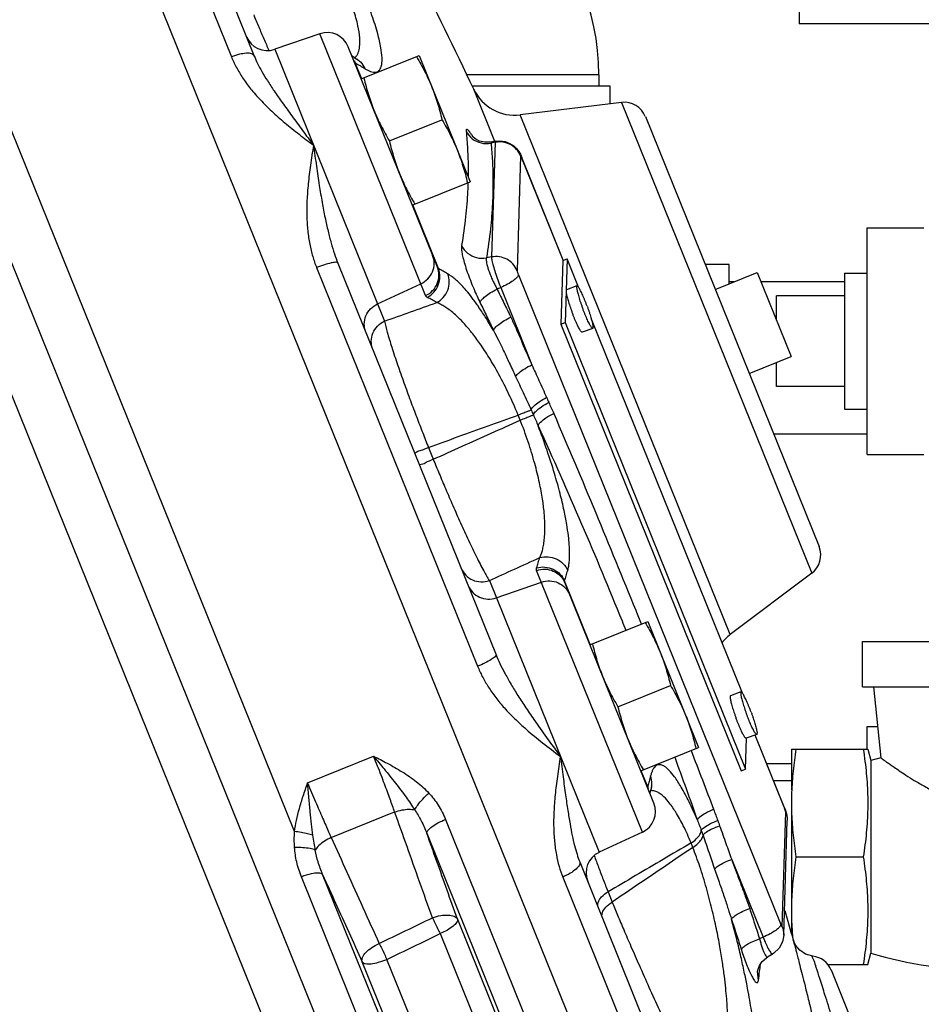
# Model space of a CAD drawing. Units: inches. Extents: x -5.5 to 22.6, y -4.6 to 22.
# Drawn here: x 4.8 to 6, y 6.5 to 7.9 of the extents above; entities that cross this region are included whole.
import ezdxf

# ---------------------------------------------------------------- set-up
doc = ezdxf.new("R2010")
doc.units = ezdxf.units.IN
doc.header["$LTSCALE"] = 1.21
doc.header["$MEASUREMENT"] = 0
doc.layers.get('0').update_dxf_attribs({"linetype": 'CONTINUOUS'})
doc.layers.add('02___PRT_ALL_AXES', color=7, linetype='CONTINUOUS')
doc.layers.add('11611', color=7, linetype='CONTINUOUS')

msp = doc.modelspace()

# ---------------------------------------------------------------- linework, layer by layer
at = {"color": 7, "linetype": 'Continuous'}
for p, q in [((5.6144, 5.5076), (4.3536, 8.6282)), ((5.5454, 5.4966), (4.2998, 8.5795)), ((5.8783, 8.4828), (5.8783, 7.8717)), ((4.9032, 8.3022), (5.0955, 7.8262)), ((4.9381, 8.2948), (5.127, 7.8273)), ((5.1826, 6.7582), (4.6183, 8.1547)), ((6.4408, 7.8717), (5.8783, 7.8717)), ((5.2175, 7.8579), (5.1552, 7.8365)), ((5.3633, 7.4971), (5.2175, 7.8579)), ((5.1552, 7.8365), (5.3066, 7.4618)), ((5.3794, 7.5361), (5.2566, 7.8401)), ((5.2646, 7.8254), (5.2619, 7.827)), ((5.2646, 7.8254), (5.2685, 7.8229)), ((5.2752, 7.7959), (5.2662, 7.8181)), ((5.27, 7.8221), (5.2685, 7.8229)), ((5.2699, 7.8221), (5.27, 7.8221)), ((5.602, 7.8014), (5.4195, 7.8014)), ((5.602, 7.8014), (5.602, 7.7858)), ((5.6176, 7.7858), (5.4274, 7.7858)), ((5.4587, 7.7095), (5.4296, 7.7814)), ((5.6176, 7.7614), (5.6176, 7.7858)), ((5.6334, 7.7633), (5.8956, 7.1144)), ((5.7832, 7.0297), (5.4937, 7.7462)), ((5.6662, 7.744), (5.9058, 7.151)), ((5.4596, 7.7098), (5.4536, 7.7087)), ((5.4596, 7.7098), (5.459, 7.7083)), ((5.4596, 7.7098), (5.4654, 7.7103)), ((5.4536, 7.7087), (5.4519, 7.7085)), ((5.459, 7.7083), (5.4535, 7.7073)), ((5.4536, 7.7087), (5.4536, 7.7087)), ((5.459, 7.7083), (5.4541, 7.5503)), ((5.4942, 7.6896), (5.4893, 7.5317)), ((5.4939, 7.6918), (5.4959, 7.6875)), ((5.5531, 7.5458), (5.4959, 7.6875)), ((5.496, 7.6865), (5.4959, 7.6875)), ((5.5529, 7.5458), (5.496, 7.6865)), ((5.3809, 7.5343), (5.3454, 7.622)), ((5.9721, 7.5905), (6.0502, 7.5905)), ((5.9721, 7.278), (5.9721, 7.5905)), ((5.4541, 7.5503), (5.4471, 7.549)), ((5.5524, 7.5456), (5.5582, 7.5477)), ((5.5582, 7.5477), (5.5555, 7.46)), ((5.574, 7.5087), (5.5582, 7.5477)), ((5.2129, 7.5357), (5.4349, 6.986)), ((5.2423, 7.5419), (5.4604, 7.002)), ((5.5524, 7.5456), (5.5497, 7.4578)), ((5.7817, 7.5397), (5.7487, 7.5397)), ((5.7817, 7.5132), (5.7817, 7.5397)), ((5.4911, 7.5257), (5.8529, 6.6302)), ((5.8205, 7.5289), (5.8673, 7.413)), ((5.297, 7.4856), (5.3567, 7.5133)), ((5.4668, 7.5082), (5.4618, 7.5061)), ((5.4668, 7.5082), (5.5098, 7.4016)), ((5.7881, 7.5158), (5.7817, 7.5158)), ((5.9408, 7.5158), (5.8258, 7.5158)), ((5.8471, 7.4632), (5.8471, 7.4967)), ((5.5497, 7.4578), (5.5555, 7.46)), ((5.5497, 7.4578), (5.7984, 6.8421)), ((5.5555, 7.46), (5.8043, 6.8442)), ((5.8001, 6.9489), (5.5918, 7.4645)), ((5.8471, 7.3717), (5.8471, 7.4048)), ((5.4937, 7.3253), (5.4908, 7.3324)), ((5.9721, 7.3058), (5.8432, 7.3058)), ((5.3671, 7.2878), (5.3737, 7.2714)), ((5.9721, 7.278), (6.0502, 7.278)), ((5.6621, 6.7574), (5.5163, 7.1183)), ((5.4511, 7.1042), (5.6024, 6.7296)), ((5.4607, 7.0805), (5.5229, 7.102)), ((5.5903, 7.016), (5.5548, 7.1037)), ((5.6779, 6.7975), (5.5551, 7.1014)), ((5.9657, 7.0202), (6.3085, 7.0202)), ((5.9657, 6.9577), (5.9657, 7.0202)), ((5.9657, 6.9577), (6.3085, 6.9577)), ((5.9809, 6.9577), (5.9907, 6.86)), ((5.9721, 6.903), (5.9864, 6.903)), ((5.9721, 6.8717), (5.9721, 6.903)), ((5.8043, 6.8442), (5.8056, 6.887)), ((5.8579, 6.7909), (5.8174, 6.8912)), ((5.8577, 6.7919), (5.8175, 6.8913)), ((5.8676, 6.8717), (5.9728, 6.8717)), ((5.8676, 6.8717), (5.8676, 6.8158)), ((5.9728, 6.8717), (5.977, 6.8561)), ((5.2006, 6.8255), (5.2915, 6.8622)), ((5.9907, 6.86), (5.977, 6.8561)), ((5.977, 6.8561), (5.977, 6.5905)), ((5.6695, 6.8199), (5.6605, 6.8421)), ((5.7984, 6.8421), (5.8043, 6.8442)), ((5.8676, 6.8517), (5.8335, 6.8517)), ((5.8676, 6.8283), (5.843, 6.8283)), ((5.6726, 6.8106), (5.6734, 6.8137)), ((5.6734, 6.8137), (5.6745, 6.818)), ((5.6745, 6.818), (5.6749, 6.8195)), ((5.8577, 6.7919), (5.8593, 6.7877)), ((5.8579, 6.7909), (5.8577, 6.7919)), ((5.8676, 6.7975), (5.8676, 6.6174)), ((5.2332, 6.7499), (5.3205, 6.7852)), ((5.3907, 6.775), (5.6699, 6.084)), ((5.8548, 6.6271), (5.8597, 6.785)), ((5.8569, 6.6153), (5.8618, 6.7733)), ((5.8612, 6.7807), (5.8616, 6.7773)), ((5.8616, 6.7773), (5.8618, 6.7733)), ((5.3648, 6.7559), (5.6487, 6.0531)), ((5.6621, 6.7574), (5.6024, 6.7296)), ((5.7316, 6.7364), (5.7292, 6.7425)), ((5.7852, 6.7199), (5.8286, 6.6126)), ((5.8738, 6.7233), (5.9666, 6.7233)), ((5.5757, 6.7166), (5.7646, 6.249)), ((5.4717, 6.0037), (5.1921, 6.6958)), ((5.5057, 5.9953), (5.2213, 6.699)), ((5.5523, 6.6955), (5.7447, 6.2195)), ((5.6147, 6.6751), (5.6204, 6.661)), ((5.4071, 6.6374), (5.6411, 6.0581)), ((5.3833, 6.6175), (5.621, 6.029)), ((5.8286, 6.6126), (5.8236, 6.6105)), ((5.8734, 6.6017), (5.8702, 6.609)), ((5.8414, 6.5891), (5.8347, 6.5852)), ((5.8347, 6.5852), (5.8347, 6.5852)), ((5.9728, 6.5749), (5.977, 6.5905)), ((5.5078, 6.0045), (5.2758, 6.5787)), ((5.5455, 5.9989), (5.3099, 6.582)), ((5.9177, 6.5749), (5.9728, 6.5749)), ((5.8209, 6.5658), (5.8209, 6.5659)), ((5.822, 6.553), (5.8209, 6.5658)), ((6.0431, 6.2689), (5.9226, 6.5671))]:
    msp.add_line(p, q, dxfattribs=at)
for points in [[(5.4519, 7.7085), (5.4442, 7.7085), (5.4377, 7.7101), (5.4324, 7.7127), (5.4287, 7.7155), (5.4275, 7.7167)], [(5.4654, 7.7103), (5.4731, 7.7093), (5.4795, 7.7068), (5.4848, 7.7034), (5.4888, 7.6995)], [(5.4888, 7.6995), (5.4918, 7.6956), (5.4939, 7.6918)], [(5.8593, 6.7877), (5.8604, 6.784), (5.8612, 6.7807)], [(5.8569, 6.6153), (5.8553, 6.6064), (5.8507, 6.5975), (5.8434, 6.5904), (5.8414, 6.5891)], [(5.897, 6.5865), (5.8871, 6.5892), (5.8791, 6.5946), (5.8734, 6.6017)], [(5.8209, 6.5659), (5.8215, 6.5684), (5.8235, 6.5735), (5.8273, 6.5791), (5.8332, 6.5842), (5.8347, 6.5852)]]:
    msp.add_lwpolyline(points, dxfattribs=at)
for centre, radius, start, end in [((5.2739, 7.8014), 0.3281, 0, 90), ((5.2277, 7.8284), 0.0312, 22, 109), ((5.145, 7.866), 0.0312, 202, 289), ((5.4861, 7.8082), 0.0625, 205.3867, 277), ((5.6372, 7.7323), 0.0312, 22, 97), ((5.8768, 7.1393), 0.0312, 307, 22), ((5.8208, 6.9798), 0.0625, 127, 141.6678), ((5.6489, 6.7857), 0.0312, 295, 22), ((5.6156, 6.7013), 0.0312, 115, 202), ((5.8936, 6.5554), 0.0312, 22, 83.8721), ((6.1371, 7.126), 0.5589, 253.3487, 286.6513)]:
    msp.add_arc(centre, radius, start, end, dxfattribs=at)
for points, start_tangent, end_tangent in [([(5.2704, 7.8319), (5.2723, 7.8401), (5.2724, 7.8522), (5.2699, 7.869), (5.2641, 7.8906), (5.2554, 7.9152)], (0.360104, 0.932912), (-0.367852, 0.929884)), ([(5.2795, 7.8099), (5.2835, 7.8077), (5.2874, 7.806), (5.2912, 7.8051), (5.2948, 7.8051), (5.2981, 7.8065), (5.3008, 7.8098), (5.3027, 7.8156), (5.3032, 7.8248), (5.3016, 7.8386), (5.2972, 7.8579), (5.2893, 7.8831), (5.2785, 7.9116)], (0.84921, -0.528055), (-0.37451, 0.927223)), ([(5.1262, 7.8841), (5.1332, 7.8674), (5.1402, 7.851), (5.1472, 7.8351)], (0.380972, -0.924586), (0.405595, -0.914053)), ([(5.2699, 7.8305), (5.2704, 7.8319)], (0.418366, 0.908279), (0.360104, 0.932912)), ([(5.127, 7.8273), (5.1234, 7.8302), (5.1162, 7.831), (5.1065, 7.8296), (5.0955, 7.8262)], (-0.374607, 0.927184), (-0.933839, -0.357694)), ([(5.0955, 7.8262), (5.1022, 7.812), (5.111, 7.7973), (5.122, 7.7822), (5.1354, 7.7669), (5.1511, 7.7512), (5.1692, 7.7353), (5.1889, 7.7194), (5.2087, 7.7042)], (0.374601, -0.927186), (0.796737, -0.604326)), ([(5.127, 7.8273), (5.1315, 7.8171), (5.1375, 7.8059), (5.1451, 7.7933), (5.1544, 7.7791), (5.1656, 7.7631), (5.1788, 7.7448), (5.1935, 7.7247), (5.2087, 7.7042)], (0.374606, -0.927184), (0.59251, -0.805563)), ([(5.2649, 7.8208), (5.2662, 7.8181)], (0.484799, -0.874626), (0.392496, -0.919754)), ([(5.2652, 7.8188), (5.2656, 7.8184), (5.266, 7.8182)], (0.373702, -0.927549), (0.918037, -0.396495)), ([(5.2655, 7.8247), (5.2671, 7.8262)], (0.778303, 0.627888), (0.670104, 0.742268)), ([(5.266, 7.8182), (5.2662, 7.8181)], (0.918037, -0.396495), (0.942614, -0.333883)), ([(5.2662, 7.8181), (5.2671, 7.8175)], (0.857171, -0.515032), (0.856631, -0.51593)), ([(5.2671, 7.8262), (5.2674, 7.8266)], (0.670104, 0.742268), (0.645545, 0.763722)), ([(5.2674, 7.8266), (5.2699, 7.8305)], (0.645545, 0.763722), (0.418366, 0.908279)), ([(5.2685, 7.8229), (5.2733, 7.8191), (5.2795, 7.8099)], (0.848026, -0.529954), (0.392579, -0.919718)), ([(5.2671, 7.8175), (5.2729, 7.814), (5.2795, 7.8099)], (0.856631, -0.51593), (0.849211, -0.528054)), ([(5.4287, 7.7155), (5.4267, 7.7188), (5.4241, 7.7225), (5.422, 7.725), (5.4205, 7.7262), (5.4196, 7.7262), (5.4192, 7.7252), (5.4192, 7.7235)], (-0.523841, 0.851816), (0.095932, -0.995388)), ([(5.4192, 7.7235), (5.421, 7.6992), (5.4218, 7.6718), (5.4217, 7.6613)], (0.095941, -0.995387), (-0.013921, -0.999903)), ([(5.4192, 7.7235), (5.4276, 7.7133), (5.4398, 7.7075), (5.4535, 7.7073)], (0.445977, -0.895044), (0.980949, 0.194267)), ([(5.2087, 7.7042), (5.2044, 7.6766), (5.2014, 7.6513), (5.1997, 7.6279), (5.1995, 7.6063), (5.2008, 7.5864), (5.2035, 7.5679), (5.2076, 7.551), (5.2129, 7.5357)], (-0.160439, -0.987046), (0.37461, -0.927183)), ([(5.2087, 7.7042), (5.2127, 7.6753), (5.2166, 7.649), (5.2206, 7.6254), (5.2246, 7.6044), (5.2288, 7.5857), (5.2331, 7.5692), (5.2376, 7.5546), (5.2423, 7.5419)], (0.131787, -0.991278), (0.374607, -0.927184)), ([(5.4535, 7.7073), (5.4553, 7.6829), (5.4561, 7.6553), (5.4554, 7.6242), (5.4526, 7.589), (5.4471, 7.549)], (0.095941, -0.995387), (-0.168229, -0.985748)), ([(5.4536, 7.7087), (5.4535, 7.7087), (5.4534, 7.7081), (5.4535, 7.7073)], (-0.994948, -0.100395), (0.20326, -0.979125)), ([(5.4596, 7.7084), (5.459, 7.7083)], (-0.986211, -0.165492), (-0.982807, -0.184637)), ([(5.4698, 7.7085), (5.4596, 7.7084)], (-0.988873, 0.14876), (-0.986211, -0.165492)), ([(5.4885, 7.6986), (5.4801, 7.7051), (5.4698, 7.7085)], (-0.672857, 0.739772), (-0.988873, 0.14876)), ([(5.4942, 7.6896), (5.4885, 7.6986)], (-0.374607, 0.927184), (-0.672857, 0.739772)), ([(5.496, 7.6865), (5.4955, 7.6879), (5.495, 7.6889), (5.4945, 7.6896), (5.4943, 7.6898), (5.4942, 7.6896)], (-0.374607, 0.927184), (-0.030708, -0.999528)), ([(5.4215, 7.6525), (5.4211, 7.6409), (5.4184, 7.6058), (5.4128, 7.5659)], (-0.02895, -0.999581), (-0.168229, -0.985748)), ([(5.4128, 7.5659), (5.4127, 7.5623), (5.4132, 7.5568), (5.4147, 7.5494), (5.4172, 7.5402), (5.4207, 7.5295), (5.4249, 7.5181), (5.4295, 7.5067), (5.4341, 7.4962), (5.4384, 7.4872)], (-0.168224, -0.985749), (0.438921, -0.898525)), ([(5.4128, 7.5659), (5.4212, 7.5555), (5.4334, 7.5495), (5.4471, 7.549)], (0.443588, -0.896231), (0.984849, 0.173411)), ([(5.375, 7.5411), (5.3729, 7.5523)], (0.007062, 0.999975), (-0.374607, 0.927184)), ([(5.4471, 7.549), (5.4468, 7.547), (5.447, 7.5439), (5.4478, 7.5398), (5.4492, 7.5348), (5.4512, 7.529), (5.4536, 7.5228), (5.4564, 7.5166), (5.4592, 7.5109), (5.4618, 7.5061)], (-0.270951, -0.962593), (0.490802, -0.871271)), ([(5.4893, 7.5317), (5.4837, 7.5406), (5.4752, 7.5471), (5.465, 7.5505), (5.4541, 7.5503)], (-0.374607, 0.927184), (-0.982807, -0.184637)), ([(5.4541, 7.5503), (5.4546, 7.5456), (5.4564, 7.5383), (5.4592, 7.529), (5.4628, 7.5186), (5.4668, 7.5082)], (-0.030708, -0.999528), (0.374607, -0.927184)), ([(5.2423, 7.5419), (5.2395, 7.5429), (5.233, 7.542), (5.2237, 7.5395), (5.2129, 7.5357)], (-0.374607, 0.927184), (-0.930457, -0.3664)), ([(5.3567, 7.5133), (5.3663, 7.5201), (5.3727, 7.5299), (5.375, 7.5411)], (0.907059, 0.421003), (0.007062, 0.999975)), ([(5.3633, 7.4971), (5.3729, 7.5039), (5.3793, 7.5136), (5.3816, 7.5249), (5.3794, 7.5361)], (0.907059, 0.421003), (-0.374607, 0.927184)), ([(5.3656, 7.4946), (5.3747, 7.5018), (5.3807, 7.5117), (5.3829, 7.5231), (5.3809, 7.5343)], (0.883802, 0.46786), (-0.356717, 0.934212)), ([(5.3809, 7.5343), (5.38, 7.5351), (5.3794, 7.5361)], (-0.793934, 0.608004), (-0.374206, 0.927346)), ([(5.3938, 7.527), (5.3874, 7.5307), (5.3809, 7.5343)], (-0.868141, 0.496317), (-0.876372, 0.481635)), ([(5.3786, 7.4873), (5.3876, 7.4945), (5.3937, 7.5044), (5.3958, 7.5158), (5.3938, 7.527)], (0.884602, 0.466348), (-0.356627, 0.934247)), ([(5.457, 7.4487), (5.4455, 7.4676), (5.4355, 7.4827), (5.4268, 7.4946), (5.4193, 7.5039), (5.4127, 7.5112), (5.4071, 7.5169), (5.4021, 7.5212), (5.3977, 7.5245), (5.3938, 7.527)], (-0.502509, 0.864572), (-0.868142, 0.496316)), ([(5.4911, 7.5257), (5.4892, 7.5221), (5.4841, 7.5176), (5.4763, 7.5128), (5.4668, 7.5082)], (-0.030708, -0.999528), (-0.921138, -0.389235)), ([(5.4893, 7.5317), (5.4894, 7.531), (5.4896, 7.53), (5.49, 7.5287), (5.4905, 7.5272), (5.4911, 7.5257)], (-0.030708, -0.999528), (0.374607, -0.927184)), ([(5.4384, 7.4872), (5.4404, 7.4911), (5.4455, 7.4959), (5.4529, 7.5011), (5.4618, 7.5061)], (0.152883, 0.988244), (0.893552, 0.448959)), ([(5.4618, 7.5061), (5.4712, 7.4868), (5.4806, 7.4675)], (0.438912, -0.89853), (0.433268, -0.901265)), ([(5.3656, 7.4946), (5.3642, 7.4957), (5.3633, 7.4971)], (-0.876356, 0.481664), (-0.373718, 0.927542)), ([(5.3786, 7.4873), (5.3721, 7.491), (5.3656, 7.4946)], (-0.868141, 0.496317), (-0.876372, 0.481635)), ([(5.2808, 7.4465), (5.2787, 7.4577), (5.281, 7.469), (5.2874, 7.4788), (5.297, 7.4856)], (-0.374607, 0.927184), (0.907059, 0.421003)), ([(5.3066, 7.4618), (5.3425, 7.4746), (5.3786, 7.4873)], (0.942481, 0.334259), (0.942489, 0.334238)), ([(5.4908, 7.3324), (5.4782, 7.3609), (5.4644, 7.3882), (5.4507, 7.4117), (5.438, 7.431), (5.4267, 7.4461), (5.4168, 7.4579), (5.4081, 7.4669), (5.4006, 7.4737), (5.394, 7.4788), (5.3882, 7.4826), (5.3831, 7.4854), (5.3786, 7.4873)], (-0.380435, 0.924808), (-0.938455, 0.345402)), ([(5.4384, 7.4872), (5.4477, 7.4679), (5.457, 7.4487)], (0.438912, -0.89853), (0.433268, -0.901265)), ([(5.457, 7.4487), (5.4591, 7.4526), (5.4641, 7.4574), (5.4716, 7.4625), (5.4806, 7.4675)], (0.155207, 0.987882), (0.896162, 0.443727)), ([(5.4806, 7.4675), (5.4874, 7.4527), (5.4943, 7.4368), (5.5016, 7.4198), (5.5098, 7.4016)], (0.433258, -0.90127), (0.422444, -0.906389)), ([(5.2904, 7.4228), (5.2883, 7.434), (5.2906, 7.4453), (5.297, 7.455), (5.3066, 7.4618)], (-0.374607, 0.927184), (0.907059, 0.421004)), ([(5.3066, 7.4618), (5.3103, 7.4467), (5.3166, 7.4258), (5.3246, 7.4017), (5.3334, 7.3767), (5.3423, 7.3523), (5.351, 7.3293), (5.3592, 7.3079), (5.3671, 7.2878)], (0.178361, -0.983965), (0.369051, -0.929409)), ([(5.457, 7.4487), (5.4637, 7.4355), (5.4708, 7.4207), (5.4786, 7.4042), (5.4873, 7.3857)], (0.46394, -0.885867), (0.42364, -0.905831)), ([(5.4873, 7.3857), (5.4921, 7.3907), (5.4999, 7.3963), (5.5098, 7.4016)], (0.560374, 0.82824), (0.90114, 0.433528)), ([(5.5098, 7.4016), (5.5194, 7.3801), (5.53, 7.3568)], (0.398802, -0.917037), (0.412691, -0.910871)), ([(5.4873, 7.3857), (5.4977, 7.3634), (5.5087, 7.3396)], (0.423745, -0.905782), (0.412308, -0.911044)), ([(5.5087, 7.3396), (5.5126, 7.3447), (5.52, 7.3508), (5.53, 7.3568)], (0.379851, 0.925048), (0.880376, 0.474276)), ([(5.53, 7.3568), (5.5315, 7.3534), (5.5331, 7.3499)], (0.412895, -0.910778), (0.407286, -0.913301)), ([(5.5118, 7.3327), (5.5155, 7.3378), (5.5229, 7.3438), (5.5331, 7.3499)], (0.32878, 0.944407), (0.8846, 0.466351)), ([(5.5331, 7.3499), (5.5363, 7.3425), (5.5398, 7.3347)], (0.407244, -0.91332), (0.394718, -0.918802)), ([(5.3671, 7.2878), (5.4082, 7.3026), (5.4494, 7.3175), (5.4908, 7.3324)], (0.940873, 0.338761), (0.940776, 0.33903)), ([(5.4908, 7.3324), (5.4987, 7.3356), (5.5049, 7.338), (5.5087, 7.3396)], (0.927592, 0.373595), (0.930921, 0.365221)), ([(5.4937, 7.3253), (5.5018, 7.3286), (5.5081, 7.3312), (5.5118, 7.3327)], (0.926775, 0.375617), (0.922789, 0.385306)), ([(5.5087, 7.3396), (5.5103, 7.3361), (5.5118, 7.3327)], (0.413231, -0.910626), (0.407517, -0.913198)), ([(5.5118, 7.3327), (5.5151, 7.3253), (5.5184, 7.3175)], (0.406885, -0.913479), (0.387576, -0.921838)), ([(5.5184, 7.3175), (5.5215, 7.3224), (5.5291, 7.3285), (5.5398, 7.3347)], (0.156543, 0.987671), (0.894377, 0.447314)), ([(5.5398, 7.3347), (5.5977, 7.1977), (5.6529, 7.0632)], (0.394706, -0.918808), (0.374608, -0.927183)), ([(5.3737, 7.2714), (5.4135, 7.2893), (5.4535, 7.3073), (5.4937, 7.3253)], (0.91213, 0.409901), (0.912247, 0.40964)), ([(5.5206, 7.1359), (5.5225, 7.1404), (5.5242, 7.1458), (5.5257, 7.1524), (5.5269, 7.1605), (5.5276, 7.1704), (5.5276, 7.1827), (5.5267, 7.1978), (5.5244, 7.2164), (5.5202, 7.239), (5.5137, 7.2656), (5.5046, 7.2955), (5.4937, 7.3253)], (0.435131, 0.900367), (-0.368756, 0.929526)), ([(5.5591, 7.1179), (5.5602, 7.1225), (5.5611, 7.1281), (5.5616, 7.1348), (5.5617, 7.1432), (5.5613, 7.1534), (5.5601, 7.166), (5.5578, 7.1816), (5.5542, 7.2007), (5.5486, 7.2241), (5.5409, 7.252), (5.5306, 7.284), (5.5184, 7.3175)], (0.279719, 0.960082), (-0.359011, 0.933333)), ([(5.5184, 7.3175), (5.5783, 7.1821), (5.634, 7.0485)], (0.414632, -0.909989), (0.37461, -0.927183)), ([(5.348, 7.2803), (5.3504, 7.2812), (5.3571, 7.2838), (5.3671, 7.2878)], (0.374607, -0.927184), (0.928094, 0.372346)), ([(5.3547, 7.2636), (5.3571, 7.2646), (5.3638, 7.2674), (5.3737, 7.2714)], (-0.374607, 0.927184), (0.926268, 0.376865)), ([(5.3737, 7.2714), (5.382, 7.2515), (5.391, 7.2303), (5.4008, 7.2076), (5.4113, 7.1838), (5.4224, 7.1597), (5.4334, 7.1368), (5.4433, 7.1175), (5.4511, 7.1042)], (0.380153, -0.924924), (0.555249, -0.831684)), ([(5.4511, 7.1042), (5.4857, 7.12), (5.5206, 7.1359)], (0.91016, 0.414257), (0.910151, 0.414277)), ([(5.5163, 7.1217), (5.5185, 7.1288), (5.5206, 7.1359)], (0.295838, 0.955238), (0.279718, 0.960082)), ([(5.5206, 7.1359), (5.5321, 7.137), (5.5433, 7.1341), (5.5528, 7.1274), (5.5591, 7.1179)], (0.960281, 0.279033), (0.392446, -0.919775)), ([(5.4123, 7.1211), (5.4186, 7.1116), (5.4281, 7.105), (5.4394, 7.1025), (5.4511, 7.1042)], (0.374607, -0.927184), (0.944937, 0.327252)), ([(5.5163, 7.1183), (5.516, 7.1199), (5.5163, 7.1217)], (-0.375493, 0.926825), (0.295806, 0.955248)), ([(5.5163, 7.1217), (5.5278, 7.1228), (5.539, 7.1198), (5.5485, 7.1132), (5.5548, 7.1037)], (0.960754, 0.277403), (0.392359, -0.919812)), ([(5.5163, 7.1183), (5.528, 7.12), (5.5393, 7.1174), (5.5488, 7.1109), (5.5551, 7.1014)], (0.944937, 0.327252), (0.374607, -0.927184)), ([(5.5548, 7.1037), (5.557, 7.1108), (5.5591, 7.1179)], (0.295838, 0.955238), (0.279718, 0.960082)), ([(5.5229, 7.102), (5.5345, 7.1038), (5.5459, 7.1012), (5.5554, 7.0947)], (0.944937, 0.327252), (0.699721, -0.714416)), ([(5.5551, 7.1014), (5.5548, 7.1025), (5.5548, 7.1037)], (-0.375007, 0.927022), (0.148753, 0.988874)), ([(5.4219, 7.0973), (5.4282, 7.0878), (5.4377, 7.0813), (5.449, 7.0787), (5.4607, 7.0805)], (0.374607, -0.927184), (0.944937, 0.327252)), ([(5.5554, 7.0947), (5.5616, 7.0852)], (0.699721, -0.714416), (0.374607, -0.927184)), ([(5.6529, 7.0632), (5.6605, 7.0444)], (0.374605, -0.927184), (0.373186, -0.927757)), ([(5.634, 7.0485), (5.6392, 7.0357)], (0.374604, -0.927185), (0.372663, -0.927967)), ([(5.4604, 7.002), (5.4591, 6.9993), (5.4538, 6.9954), (5.4454, 6.9907), (5.4349, 6.986)], (0.374607, -0.927184), (-0.923838, -0.382784)), ([(5.4604, 7.002), (5.4656, 6.9901), (5.4721, 6.9772), (5.48, 6.9631), (5.4892, 6.9478), (5.5, 6.9311), (5.5125, 6.9127)], (0.374606, -0.927184), (0.568835, -0.822451)), ([(5.4349, 6.986), (5.4414, 6.972), (5.4497, 6.9577), (5.4599, 6.9432), (5.4719, 6.9286), (5.4859, 6.914), (5.502, 6.8992)], (0.374603, -0.927185), (0.752477, -0.658619)), ([(5.5125, 6.9127), (5.5299, 6.888), (5.549, 6.8619)], (0.568947, -0.822374), (0.593601, -0.80476)), ([(5.502, 6.8992), (5.5245, 6.8806), (5.549, 6.8619)], (0.752628, -0.658445), (0.801388, -0.598145)), ([(5.7292, 6.87), (5.7602, 6.789)], (0.360209, -0.932872), (0.354364, -0.935108)), ([(5.8738, 6.8717), (5.8716, 6.8565), (5.8699, 6.8417), (5.8686, 6.827)], (-0.152882, -0.988244), (-0.069075, -0.997611)), ([(5.9666, 6.8717), (5.969, 6.8549), (5.9708, 6.8385), (5.9721, 6.8221), (5.9727, 6.8057), (5.9727, 6.7893), (5.9721, 6.7729), (5.9708, 6.7566), (5.969, 6.7401), (5.9666, 6.7233)], (0.152882, -0.988244), (-0.152882, -0.988244)), ([(5.3205, 6.7852), (5.3176, 6.7935), (5.3143, 6.8027), (5.3106, 6.8128), (5.3065, 6.8238), (5.302, 6.8358), (5.297, 6.8486), (5.2915, 6.8622)], (-0.328609, 0.944466), (-0.374606, 0.927184)), ([(5.2915, 6.8622), (5.3104, 6.8524), (5.3309, 6.8406), (5.3508, 6.8267), (5.3677, 6.8113)], (0.891256, -0.453501), (0.685755, -0.727833)), ([(5.2915, 6.8622), (5.3061, 6.8445), (5.3216, 6.825), (5.3362, 6.8056), (5.3482, 6.7881)], (0.639634, -0.768679), (0.541448, -0.840734)), ([(5.549, 6.8619), (5.5449, 6.8341), (5.5418, 6.8087), (5.5401, 6.7854), (5.5398, 6.764), (5.541, 6.7444), (5.5435, 6.7264), (5.5473, 6.7101), (5.5523, 6.6955)], (-0.153314, -0.988178), (0.37461, -0.927183)), ([(5.549, 6.8619), (5.5528, 6.8335), (5.5561, 6.8087), (5.5593, 6.7872), (5.5623, 6.7687), (5.5653, 6.7527), (5.5686, 6.7389), (5.572, 6.7269), (5.5757, 6.7166)], (0.133449, -0.991056), (0.374607, -0.927184)), ([(5.7066, 6.8607), (5.7379, 6.7741)], (0.346534, -0.938037), (0.334007, -0.942571)), ([(5.9907, 6.86), (5.9912, 6.8596), (5.9928, 6.8584), (5.9955, 6.8565), (5.9992, 6.8539), (6.0037, 6.8508), (6.0093, 6.8469), (6.0163, 6.8421), (6.0254, 6.8361), (6.037, 6.8288), (6.0511, 6.8206), (6.0676, 6.8119), (6.0856, 6.8039), (6.1036, 6.7978), (6.121, 6.7942), (6.1371, 6.7931)], (0.81058, -0.585628), (1, 0)), ([(5.7379, 6.7741), (5.7264, 6.7993), (5.7156, 6.8196), (5.7063, 6.8338), (5.6987, 6.8429), (5.6926, 6.848), (5.6877, 6.8502), (5.6838, 6.8502), (5.6807, 6.8488), (5.6782, 6.8463), (5.6762, 6.843), (5.6747, 6.8392), (5.6734, 6.835)], (-0.393381, 0.919376), (-0.244052, -0.969762)), ([(5.6734, 6.835), (5.6715, 6.8274), (5.6697, 6.8208)], (-0.244054, -0.969762), (-0.257927, -0.966164)), ([(5.6745, 6.818), (5.6753, 6.8241), (5.6734, 6.835)], (0.241981, 0.970281), (-0.356492, 0.934298)), ([(5.8686, 6.827), (5.8679, 6.8123), (5.8676, 6.7975)], (-0.069075, -0.997611), (0, -1)), ([(5.1826, 6.7582), (5.1853, 6.7736), (5.1893, 6.7899), (5.1944, 6.8071), (5.2006, 6.8255)], (0.131645, 0.991297), (0.326389, 0.945235)), ([(5.2006, 6.8255), (5.2061, 6.8119), (5.2115, 6.7992), (5.2165, 6.7875), (5.2212, 6.7767), (5.2255, 6.7669), (5.2295, 6.758), (5.2332, 6.7499)], (0.374609, -0.927183), (0.4197, -0.907663)), ([(5.2079, 6.7531), (5.2059, 6.7685), (5.2041, 6.7856), (5.2023, 6.8047), (5.2006, 6.8255)], (-0.140082, 0.99014), (-0.074062, 0.997254)), ([(5.6695, 6.8199), (5.6693, 6.8192), (5.6693, 6.8187)], (-0.446125, -0.894971), (0.375512, -0.926818)), ([(5.6697, 6.8208), (5.6695, 6.8199)], (-0.257927, -0.966164), (-0.258826, -0.965924)), ([(5.6704, 6.8171), (5.6695, 6.8199)], (-0.258863, 0.965914), (-0.356578, 0.934266)), ([(5.6763, 6.8146), (5.6736, 6.8146)], (-0.994429, 0.105407), (-0.996048, -0.088816)), ([(5.6864, 6.8104), (5.6822, 6.8129), (5.6763, 6.8146)], (-0.821142, 0.570723), (-0.994429, 0.105407)), ([(5.3482, 6.7881), (5.3524, 6.7948), (5.3593, 6.803), (5.3677, 6.8113)], (0.412965, 0.910747), (0.745708, 0.666272)), ([(5.3677, 6.8113), (5.3805, 6.7948), (5.3907, 6.775)], (0.686256, -0.72736), (0.374387, -0.927272)), ([(5.7292, 6.7425), (5.7185, 6.7662), (5.7076, 6.7857), (5.6978, 6.7995), (5.6893, 6.8082), (5.6864, 6.8104)], (-0.381342, 0.924434), (-0.821142, 0.570723)), ([(5.3205, 6.7852), (5.3307, 6.788), (5.3403, 6.789), (5.3482, 6.7881)], (0.938427, 0.345478), (0.960355, -0.27878)), ([(5.3482, 6.7881), (5.3571, 6.7731), (5.3648, 6.7559)], (0.559332, -0.828944), (0.359513, -0.93314)), ([(5.7379, 6.7741), (5.7413, 6.7786), (5.7491, 6.7838), (5.7602, 6.789)], (0.200008, 0.979794), (0.928342, 0.371728)), ([(5.7602, 6.789), (5.7632, 6.781), (5.766, 6.7734)], (0.354351, -0.935112), (0.341578, -0.939854)), ([(5.8597, 6.785), (5.8596, 6.7857), (5.8593, 6.7867), (5.8589, 6.788), (5.8584, 6.7895), (5.8579, 6.7909)], (0.030708, 0.999528), (-0.374607, 0.927184)), ([(5.8676, 6.7975), (5.8679, 6.7827), (5.8686, 6.768), (5.8699, 6.7533), (5.8716, 6.7385), (5.8738, 6.7233)], (0, -1), (0.152882, -0.988244)), ([(5.3726, 6.6394), (5.3549, 6.6891), (5.3376, 6.7376), (5.3205, 6.7852)], (-0.335127, 0.942173), (-0.337866, 0.941194)), ([(5.3648, 6.7559), (5.3663, 6.7598), (5.3717, 6.7648), (5.3802, 6.7701), (5.3907, 6.775)], (-0.192225, 0.981351), (0.927184, 0.374607)), ([(5.7379, 6.7741), (5.7407, 6.7668), (5.7433, 6.7597)], (0.360358, -0.932814), (0.339592, -0.940573)), ([(5.7433, 6.7597), (5.7473, 6.764), (5.7553, 6.7688), (5.766, 6.7734)], (0.419178, 0.907904), (0.939079, 0.343702)), ([(5.766, 6.7734), (5.7673, 6.7698), (5.7686, 6.7662)], (0.341534, -0.939869), (0.33577, -0.941944)), ([(5.8597, 6.785), (5.8618, 6.7751)], (0.374607, -0.927184), (0.032997, -0.999455)), ([(5.8618, 6.7751), (5.8618, 6.7748), (5.8618, 6.7733)], (0.032997, -0.999455), (-0.03094, -0.999521)), ([(5.7292, 6.7425), (5.7364, 6.748), (5.7413, 6.754), (5.7433, 6.7597)], (0.845619, 0.533787), (0.095894, 0.995392)), ([(5.7433, 6.7597), (5.7445, 6.7564), (5.7457, 6.7531)], (0.338943, -0.940807), (0.33259, -0.943071)), ([(5.7457, 6.7531), (5.7499, 6.7573), (5.7579, 6.7619), (5.7686, 6.7662)], (0.489242, 0.872148), (0.943782, 0.330569)), ([(5.7686, 6.7662), (5.7773, 6.7416), (5.7852, 6.7199)], (0.335881, -0.941905), (0.350471, -0.936574)), ([(5.1826, 6.7363), (5.1822, 6.747), (5.1826, 6.7582)], (-0.065771, 0.997835), (0.057655, 0.998337)), ([(5.2079, 6.7531), (5.2006, 6.7552), (5.1919, 6.7569), (5.1826, 6.7582)], (-0.945925, 0.324385), (-0.994954, 0.100335)), ([(5.2112, 6.7326), (5.2095, 6.7423), (5.2079, 6.7531)], (-0.190197, 0.981746), (-0.139985, 0.990154)), ([(5.2332, 6.7499), (5.2239, 6.7449), (5.2162, 6.7389), (5.2112, 6.7326)], (-0.915037, -0.40337), (-0.491085, -0.871112)), ([(5.2332, 6.7499), (5.2547, 6.7023), (5.2767, 6.6537), (5.2992, 6.604)], (0.410768, -0.91174), (0.4135, -0.910504)), ([(5.4071, 6.6374), (5.3928, 6.6776), (5.3787, 6.7171), (5.3648, 6.7559)], (-0.335152, 0.942164), (-0.337335, 0.941385)), ([(5.7316, 6.7364), (5.7386, 6.7417), (5.7434, 6.7475), (5.7457, 6.7531)], (0.844642, 0.535332), (0.148447, 0.98892)), ([(5.7457, 6.7531), (5.754, 6.729), (5.7617, 6.7065)], (0.33348, -0.942757), (0.324802, -0.945782)), ([(5.2112, 6.7326), (5.2039, 6.7347), (5.1939, 6.736), (5.1826, 6.7363)], (-0.916424, 0.400209), (-0.999724, -0.023494)), ([(5.1921, 6.6958), (5.1855, 6.7165), (5.1826, 6.7363)], (-0.374602, 0.927186), (-0.065708, 0.997839)), ([(5.2213, 6.699), (5.2151, 6.7163), (5.2112, 6.7326)], (-0.389539, 0.92101), (-0.169313, 0.985562)), ([(5.7292, 6.7425), (5.6908, 6.7199), (5.6527, 6.6975), (5.6147, 6.6751)], (-0.861888, -0.507098), (-0.862045, -0.506831)), ([(5.7316, 6.7364), (5.6944, 6.7111), (5.6573, 6.686), (5.6204, 6.661)], (-0.827767, -0.561072), (-0.82767, -0.561215)), ([(5.78, 6.4939), (5.7797, 6.5039), (5.7792, 6.5151), (5.7783, 6.5278), (5.777, 6.5422), (5.7752, 6.5588), (5.7725, 6.5778), (5.769, 6.5995), (5.7642, 6.6241), (5.758, 6.6515), (5.7503, 6.6807), (5.7413, 6.7099), (5.7316, 6.7364)], (-0.014082, 0.999901), (-0.36786, 0.929881)), ([(5.5957, 6.7251), (5.6017, 6.7088), (5.6081, 6.692), (5.6147, 6.6751)], (0.343352, -0.939207), (0.368218, -0.929739)), ([(5.7617, 6.7065), (5.7667, 6.7109), (5.775, 6.7156), (5.7852, 6.7199)], (0.62521, 0.780456), (0.938983, 0.343964)), ([(5.7852, 6.7199), (5.7922, 6.7006), (5.7988, 6.6831), (5.8047, 6.6671), (5.81, 6.6522)], (0.326164, -0.945313), (0.314522, -0.94925)), ([(5.8738, 6.7233), (5.8716, 6.7081), (5.8699, 6.6933), (5.8686, 6.6786), (5.8679, 6.6639), (5.8676, 6.6491)], (-0.152882, -0.988244), (0, -1)), ([(5.9666, 6.7233), (5.969, 6.7064), (5.9708, 6.69), (5.9721, 6.6737), (5.9727, 6.6573), (5.9727, 6.6408), (5.9721, 6.6245), (5.9708, 6.6081), (5.969, 6.5917), (5.9666, 6.5749)], (0.152882, -0.988244), (-0.152882, -0.988244)), ([(5.5757, 6.7166), (5.5752, 6.712), (5.5706, 6.7065), (5.5626, 6.7007), (5.5523, 6.6955)], (0.374607, -0.927184), (-0.920223, -0.391395)), ([(5.7617, 6.7065), (5.7686, 6.6864), (5.7749, 6.6681), (5.7803, 6.6517), (5.785, 6.6368)], (0.324807, -0.94578), (0.290261, -0.956948)), ([(5.2213, 6.699), (5.216, 6.701), (5.2055, 6.6999), (5.1921, 6.6958)], (-0.543702, 0.839278), (-0.936375, -0.351)), ([(5.2213, 6.699), (5.2391, 6.6596), (5.2573, 6.6195), (5.2758, 6.5787)], (0.411263, -0.911517), (0.413475, -0.910515)), ([(5.601, 6.654), (5.6011, 6.6606), (5.6059, 6.6681), (5.6147, 6.6751)], (-0.374607, 0.927184), (0.846223, 0.532829)), ([(5.6069, 6.6395), (5.6069, 6.6462), (5.6117, 6.6538), (5.6204, 6.661)], (-0.374607, 0.927184), (0.844039, 0.536282)), ([(5.6204, 6.661), (5.6278, 6.6432), (5.6363, 6.623), (5.6463, 6.5999), (5.6579, 6.5735), (5.6712, 6.5438), (5.6858, 6.5119), (5.7009, 6.4797), (5.7155, 6.4498)], (0.381038, -0.924559), (0.444306, -0.895875)), ([(5.785, 6.6368), (5.7873, 6.6402), (5.7927, 6.6442), (5.8005, 6.6483), (5.81, 6.6522)], (0.201311, 0.979527), (0.942842, 0.33324)), ([(5.81, 6.6522), (5.8168, 6.6314), (5.8236, 6.6105)], (0.314527, -0.949248), (0.308481, -0.951231)), ([(5.2992, 6.604), (5.3359, 6.6217), (5.3726, 6.6394)], (0.900995, 0.43383), (0.900935, 0.433954)), ([(5.3726, 6.6394), (5.384, 6.6424), (5.3945, 6.6431), (5.4026, 6.6414), (5.4071, 6.6374)], (0.939223, 0.343308), (0.447324, -0.894372)), ([(5.3726, 6.6394), (5.3761, 6.6323), (5.3798, 6.6248), (5.3833, 6.6175)], (0.449012, -0.893526), (0.423643, -0.905829)), ([(5.4071, 6.6374), (5.406, 6.6331), (5.4011, 6.6279), (5.3932, 6.6224), (5.3833, 6.6175)], (0.221916, -0.975066), (-0.920683, -0.390311)), ([(5.8676, 6.6491), (5.8679, 6.6343), (5.8686, 6.6195)], (0, -1), (0.069088, -0.997611)), ([(5.785, 6.6368), (5.7919, 6.6161), (5.7986, 6.5953)], (0.314527, -0.949248), (0.308481, -0.951231)), ([(5.8166, 6.4808), (5.8153, 6.4909), (5.8138, 6.5023), (5.8119, 6.515), (5.8095, 6.5294), (5.8064, 6.5458), (5.8026, 6.5645), (5.798, 6.5857), (5.7922, 6.6097), (5.785, 6.6368)], (-0.110463, 0.99388), (-0.264593, 0.96436)), ([(5.8511, 6.6265), (5.8459, 6.622)], (-0.656692, -0.754159), (-0.813525, -0.58153)), ([(5.8529, 6.6302), (5.8511, 6.6265)], (-0.030709, -0.999528), (-0.656692, -0.754159)), ([(5.8529, 6.6302), (5.8535, 6.6288), (5.854, 6.6278), (5.8544, 6.6271), (5.8547, 6.6268), (5.8548, 6.6271)], (0.374607, -0.927184), (0.030708, 0.999528)), ([(5.8548, 6.6271), (5.8569, 6.6168), (5.8569, 6.6153)], (0.374607, -0.927184), (-0.030941, -0.999521)), ([(5.3099, 6.582), (5.3466, 6.5997), (5.3833, 6.6175)], (0.900652, 0.434541), (0.90059, 0.43467)), ([(5.7986, 6.5953), (5.8009, 6.5987), (5.8063, 6.6027), (5.8142, 6.6067), (5.8236, 6.6105)], (0.203515, 0.979072), (0.944819, 0.327592)), ([(5.8236, 6.6105), (5.8252, 6.6049), (5.8269, 6.5993), (5.8287, 6.5941), (5.8305, 6.59), (5.8321, 6.5871), (5.8334, 6.5855), (5.8345, 6.5851), (5.8347, 6.5852)], (0.252492, -0.967599), (0.847397, 0.530959)), ([(5.8459, 6.622), (5.8381, 6.6172), (5.8286, 6.6126)], (-0.813525, -0.58153), (-0.921138, -0.389236)), ([(5.8286, 6.6126), (5.8326, 6.6032), (5.8363, 6.5957), (5.8392, 6.5908), (5.8394, 6.5904)], (0.374607, -0.927184), (0.554, -0.832517)), ([(5.8686, 6.6195), (5.8692, 6.612)], (0.069088, -0.997611), (0.085351, -0.996351)), ([(5.2758, 6.5787), (5.2763, 6.5847), (5.2809, 6.5915), (5.2889, 6.5983), (5.2992, 6.604)], (-0.299677, 0.954041), (0.914073, 0.405549)), ([(5.2992, 6.604), (5.3027, 6.5969), (5.3064, 6.5894), (5.3099, 6.582)], (0.448859, -0.893603), (0.423468, -0.905911)), ([(5.8703, 6.6087), (5.8704, 6.6085)], (-0.975133, -0.221621), (0.244406, -0.969673)), ([(5.8704, 6.6085), (5.8705, 6.6079)], (0.244406, -0.969673), (0.244407, -0.969673)), ([(5.8721, 6.6018), (5.8705, 6.608), (5.8704, 6.6083), (5.8705, 6.6079)], (-0.24436, 0.969684), (0.244406, -0.969673)), ([(5.8721, 6.6018), (5.8731, 6.5975), (5.8746, 6.5918), (5.8765, 6.5842), (5.879, 6.5742), (5.8823, 6.5613), (5.8864, 6.5451), (5.8914, 6.5249), (5.8977, 6.5001), (5.9053, 6.4697), (5.9146, 6.433), (5.9251, 6.391), (5.9309, 6.3679)], (0.244372, -0.969682), (0.243788, -0.969829)), ([(5.7986, 6.5953), (5.802, 6.5853), (5.8057, 6.5752), (5.8095, 6.5661), (5.813, 6.5587), (5.816, 6.5535), (5.8185, 6.5506), (5.8202, 6.5498), (5.8214, 6.5508), (5.822, 6.553)], (0.3085, -0.951224), (0.144575, 0.989494)), ([(5.8394, 6.5904), (5.8411, 6.5891)], (0.554, -0.832517), (0.898043, 0.439908)), ([(5.8411, 6.5891), (5.8413, 6.5892)], (0.898043, 0.439908), (0.70172, 0.712453)), ([(5.899, 6.5802), (5.897, 6.5863)], (-0.301846, 0.953357), (0.952649, 0.304071)), ([(5.2758, 6.5787), (5.28, 6.5762), (5.288, 6.576), (5.2985, 6.5781), (5.3099, 6.582)], (0.516849, -0.856076), (0.920641, 0.390411)), ([(5.8237, 6.5655), (5.8249, 6.5751)], (0.129977, 0.991517), (0.118314, 0.992976)), ([(5.9471, 6.4275), (5.9346, 6.4672), (5.9233, 6.5033), (5.9138, 6.5333), (5.9068, 6.5556), (5.9019, 6.5708), (5.899, 6.5802)], (-0.299723, 0.954026), (-0.301923, 0.953332)), ([(5.822, 6.553), (5.8237, 6.5655)], (0.144576, 0.989494), (0.129977, 0.991517))]:
    msp.add_spline(points, degree=3, dxfattribs=dict(at, start_tangent=start_tangent, end_tangent=end_tangent))
at = {"layer": '02___PRT_ALL_AXES', "color": 7, "linetype": 'Continuous'}
for p, q in [((5.2746, 7.7956), (5.3543, 7.8278)), ((5.3543, 7.8278), (5.4245, 7.654)), ((5.6334, 7.7633), (5.4937, 7.7462)), ((5.3133, 7.7102), (5.3858, 7.7394)), ((5.3448, 7.6218), (5.4245, 7.654)), ((5.7626, 7.5055), (5.8205, 7.5289)), ((5.9408, 7.528), (5.9721, 7.528)), ((5.9408, 7.528), (5.9408, 7.3405)), ((5.5719, 7.5105), (5.5573, 7.5052)), ((5.9408, 7.4967), (5.8471, 7.4967)), ((5.5936, 7.4519), (5.579, 7.4465)), ((5.8094, 7.3896), (5.8673, 7.413)), ((5.9408, 7.3717), (5.8471, 7.3717)), ((5.9408, 7.3405), (5.9721, 7.3405)), ((5.8956, 7.1144), (5.7832, 7.0297)), ((5.5897, 7.0157), (5.6694, 7.0479)), ((5.6694, 7.0479), (5.7396, 6.8741)), ((5.6284, 6.9303), (5.7009, 6.9595)), ((5.798, 6.9508), (5.7835, 6.9454)), ((5.8197, 6.8922), (5.8052, 6.8868)), ((5.6599, 6.8419), (5.7396, 6.8741))]:
    msp.add_line(p, q, dxfattribs=at)
for start, end in [(25.3867, 28.1923), (15.8077, 16.12507)]:
    msp.add_arc((-1.3461, 4.566), 7.5, start, end, dxfattribs=at)
for points, start_tangent, end_tangent in [([(5.3507, 7.8264), (5.3567, 7.8159), (5.3622, 7.8056), (5.3672, 7.7951), (5.3718, 7.7844)], (0.511953, -0.859014), (0.374607, -0.927184)), ([(5.2782, 7.7971), (5.2811, 7.7854), (5.2844, 7.7741), (5.288, 7.7631), (5.2922, 7.7522)], (0.228453, -0.973555), (0.374607, -0.927184)), ([(5.3718, 7.7844), (5.376, 7.7735), (5.3796, 7.7624), (5.3828, 7.7512), (5.3858, 7.7394)], (0.374607, -0.927184), (0.228453, -0.973555)), ([(5.2922, 7.7522), (5.2968, 7.7415), (5.3018, 7.731), (5.3073, 7.7206), (5.3133, 7.7102)], (0.374607, -0.927184), (0.511953, -0.859014)), ([(5.3858, 7.7394), (5.3918, 7.729), (5.3973, 7.7186), (5.4023, 7.7082), (5.407, 7.6974)], (0.511953, -0.859014), (0.374607, -0.927184)), ([(5.3133, 7.7102), (5.3163, 7.6984), (5.3195, 7.6872), (5.3231, 7.6762), (5.3273, 7.6653)], (0.228453, -0.973555), (0.374607, -0.927184)), ([(5.407, 7.6974), (5.4111, 7.6865), (5.4147, 7.6755), (5.418, 7.6642), (5.4209, 7.6525)], (0.374607, -0.927184), (0.228453, -0.973555)), ([(5.3273, 7.6653), (5.3319, 7.6545), (5.3369, 7.6441), (5.3424, 7.6337), (5.3484, 7.6232)], (0.374607, -0.927184), (0.511953, -0.859014)), ([(5.5719, 7.5105), (5.5717, 7.5104), (5.5715, 7.5097), (5.5714, 7.5085), (5.5716, 7.5067), (5.572, 7.5045), (5.5726, 7.5018), (5.5734, 7.4988), (5.5744, 7.4955), (5.5755, 7.4918), (5.5767, 7.488), (5.5781, 7.4841), (5.5795, 7.4801)], (-0.937823, -0.347114), (0.347114, -0.937823)), ([(5.5859, 7.4824), (5.5844, 7.4864), (5.5829, 7.4903), (5.5813, 7.494), (5.5798, 7.4975), (5.5784, 7.5007), (5.577, 7.5035), (5.5757, 7.5059), (5.5746, 7.5078), (5.5736, 7.5092), (5.5728, 7.5102), (5.5721, 7.5106), (5.5719, 7.5105)], (-0.347114, 0.937823), (-0.937823, -0.347114)), ([(5.5573, 7.5051), (5.5571, 7.505), (5.5569, 7.5043), (5.5569, 7.5031), (5.5571, 7.5013), (5.5574, 7.4991), (5.558, 7.4965), (5.5588, 7.4934), (5.5598, 7.4901), (5.5609, 7.4864), (5.5621, 7.4826), (5.5635, 7.4787), (5.565, 7.4747)], (-0.937823, -0.347114), (0.347114, -0.937823)), ([(5.5936, 7.452), (5.5933, 7.4519), (5.5927, 7.4523), (5.5919, 7.4532), (5.5909, 7.4547), (5.5897, 7.4566), (5.5885, 7.459), (5.5871, 7.4618), (5.5856, 7.465), (5.5841, 7.4685), (5.5826, 7.4722), (5.581, 7.4761), (5.5795, 7.4801)], (-0.937823, -0.347114), (-0.347114, 0.937823)), ([(5.5859, 7.4824), (5.5874, 7.4784), (5.5887, 7.4745), (5.59, 7.4706), (5.5911, 7.467), (5.5921, 7.4637), (5.5928, 7.4606), (5.5934, 7.458), (5.5938, 7.4558), (5.594, 7.454), (5.594, 7.4528), (5.5938, 7.4521), (5.5936, 7.452)], (0.347114, -0.937823), (-0.937823, -0.347114)), ([(5.579, 7.4466), (5.5788, 7.4465), (5.5781, 7.4469), (5.5773, 7.4478), (5.5763, 7.4493), (5.5752, 7.4512), (5.5739, 7.4536), (5.5725, 7.4564), (5.5711, 7.4596), (5.5695, 7.4631), (5.568, 7.4668), (5.5665, 7.4707), (5.565, 7.4747)], (-0.937823, -0.347114), (-0.347114, 0.937823)), ([(5.6658, 7.0465), (5.6718, 7.036), (5.6773, 7.0256), (5.6823, 7.0152), (5.6869, 7.0045)], (0.511953, -0.859014), (0.374607, -0.927184)), ([(5.5933, 7.0172), (5.5962, 7.0055), (5.5995, 6.9942), (5.6031, 6.9832), (5.6073, 6.9723)], (0.228453, -0.973555), (0.374607, -0.927184)), ([(5.6869, 7.0045), (5.6911, 6.9936), (5.6947, 6.9825), (5.6979, 6.9713), (5.7009, 6.9595)], (0.374607, -0.927184), (0.228453, -0.973555)), ([(5.6073, 6.9723), (5.6119, 6.9616), (5.6169, 6.9511), (5.6224, 6.9407), (5.6284, 6.9303)], (0.374607, -0.927184), (0.511953, -0.859014)), ([(5.7009, 6.9595), (5.7069, 6.9491), (5.7124, 6.9387), (5.7175, 6.9282), (5.7221, 6.9175)], (0.511953, -0.859014), (0.374607, -0.927184)), ([(5.798, 6.9508), (5.7978, 6.9507), (5.7976, 6.9499), (5.7976, 6.9487), (5.7978, 6.947), (5.7982, 6.9448), (5.7988, 6.9421), (5.7995, 6.9391), (5.8005, 6.9357), (5.8016, 6.9321), (5.8029, 6.9283), (5.8042, 6.9243), (5.8057, 6.9203)], (-0.937823, -0.347114), (0.347114, -0.937823)), ([(5.8082, 6.9325), (5.8075, 6.9343), (5.806, 6.9377), (5.8045, 6.9409), (5.8031, 6.9437), (5.8019, 6.9461), (5.8007, 6.9481), (5.7997, 6.9495), (5.7989, 6.9504), (5.7983, 6.9508), (5.798, 6.9508)], (-0.38366, 0.923474), (-0.937823, -0.347114)), ([(5.7835, 6.9454), (5.7833, 6.9453), (5.783, 6.9446), (5.783, 6.9433), (5.7832, 6.9416), (5.7836, 6.9394), (5.7842, 6.9367), (5.785, 6.9337), (5.7859, 6.9303), (5.7871, 6.9267), (5.7883, 6.9229), (5.7897, 6.9189), (5.7911, 6.9149)], (-0.937823, -0.347114), (0.347114, -0.937823)), ([(5.6284, 6.9303), (5.6314, 6.9185), (5.6346, 6.9073), (5.6382, 6.8962), (5.6424, 6.8853)], (0.228453, -0.973555), (0.374607, -0.927184)), ([(5.8121, 6.9227), (5.8106, 6.9267), (5.809, 6.9305), (5.8082, 6.9325)], (-0.347114, 0.937823), (-0.38366, 0.923474)), ([(5.8121, 6.9227), (5.8135, 6.9187), (5.8149, 6.9147), (5.8161, 6.9109), (5.8173, 6.9073), (5.8182, 6.9039), (5.819, 6.9009), (5.8196, 6.8982), (5.82, 6.896), (5.8202, 6.8943), (5.8201, 6.893), (5.8199, 6.8923), (5.8197, 6.8922)], (0.347114, -0.937823), (-0.937823, -0.347114)), ([(5.7221, 6.9175), (5.7262, 6.9066), (5.7298, 6.8956), (5.7331, 6.8843), (5.736, 6.8726)], (0.374607, -0.927184), (0.228453, -0.973555)), ([(5.8051, 6.8868), (5.8049, 6.8868), (5.8043, 6.8872), (5.8035, 6.8881), (5.8025, 6.8895), (5.8013, 6.8915), (5.8001, 6.8939), (5.7987, 6.8967), (5.7972, 6.8999), (5.7957, 6.9033), (5.7942, 6.9071), (5.7926, 6.9109), (5.7911, 6.9149)], (-0.937823, -0.347114), (-0.347114, 0.937823)), ([(5.8197, 6.8922), (5.8195, 6.8922), (5.8188, 6.8926), (5.818, 6.8935), (5.817, 6.8949), (5.8159, 6.8969), (5.8146, 6.8993), (5.8132, 6.9021), (5.8118, 6.9053), (5.8103, 6.9087), (5.8087, 6.9124), (5.8072, 6.9163), (5.8057, 6.9203)], (-0.937823, -0.347114), (-0.347114, 0.937823)), ([(5.6424, 6.8853), (5.647, 6.8746), (5.652, 6.8641), (5.6575, 6.8538), (5.6635, 6.8433)], (0.374607, -0.927184), (0.511953, -0.859014))]:
    msp.add_spline(points, degree=3, dxfattribs=dict(at, start_tangent=start_tangent, end_tangent=end_tangent))
at = {"layer": '11611', "color": 7, "linetype": 'Continuous'}
msp.add_line((5.9243, 5.6036), (4.7624, 8.4795), dxfattribs=at)

doc.saveas('drawing.dxf')
